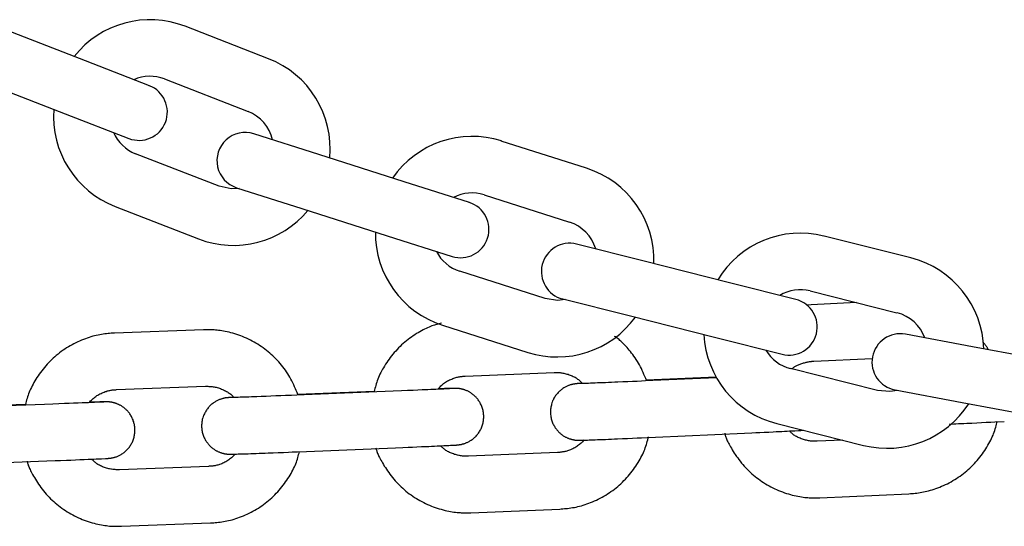
# Model space of a CAD drawing. Extents: x -8963 to 3042, y -1199 to 2396.
# Drawn here: x -5936 to -5832, y -62 to -8 of the extents above; entities that cross this region are included whole.
import ezdxf

# ---------------------------------------------------------------- set-up
doc = ezdxf.new("R2010")
doc.units = 0

msp = doc.modelspace()

# ---------------------------------------------------------------- linework, layer by layer
at = {"color": 7, "linetype": 'Continuous'}
for p, q in [((-5929.46, -12.77), (-5938.31, -9.32)), ((-5910.06, -12.53), (-5918.91, -9.09)), ((-5940.49, -14.92), (-5931.63, -18.36)), ((-5921.08, -14.68), (-5912.23, -18.12)), ((-5876.31, -24.15), (-5885.36, -21.26)), ((-5915.31, -26.04), (-5924.16, -22.6)), ((-5895.66, -25.58), (-5904.71, -22.69)), ((-5887.18, -26.98), (-5878.13, -29.86)), ((-5926.34, -28.19), (-5917.48, -31.64)), ((-5906.53, -28.41), (-5897.48, -31.3)), ((-5841.91, -33.66), (-5851.12, -31.34)), ((-5861.13, -36.29), (-5870.35, -33.96)), ((-5880.72, -37.96), (-5889.77, -35.07)), ((-5852.59, -37.16), (-5843.38, -39.48)), ((-5852.48, -38.62), (-5852.98, -38.67)), ((-5847.66, -38.4), (-5852.48, -38.62)), ((-5871.81, -39.78), (-5862.6, -42.11)), ((-5916.96, -41.28), (-5926.4, -41.63)), ((-5891.59, -40.79), (-5882.54, -43.68)), ((-5826.01, -44.84), (-5835.35, -43.09)), ((-5852.21, -44.61), (-5846.01, -44.33)), ((-5889.19, -46.19), (-5879.75, -45.8)), ((-5845.45, -47.72), (-5854.67, -45.4)), ((-5862.56, -46.3), (-5869.96, -46.63)), ((-5862.52, -46.36), (-5869.27, -46.67)), ((-5926.18, -47.62), (-5916.74, -47.27)), ((-5898.85, -47.81), (-5906.95, -48.15)), ((-5896.82, -47.79), (-5906.26, -48.18)), ((-5836.46, -48.99), (-5827.12, -50.74)), ((-5935.85, -49.21), (-5943.94, -49.51)), ((-5933.82, -49.19), (-5943.26, -49.54)), ((-5856.13, -51.22), (-5846.92, -53.54)), ((-5869, -52.66), (-5859.56, -52.24)), ((-5849.14, -52.98), (-5851.83, -53.1)), ((-5906.01, -54.18), (-5896.57, -53.79)), ((-5879.41, -54.3), (-5888.85, -54.69)), ((-5943.03, -55.53), (-5933.59, -55.18)), ((-5916.43, -55.77), (-5925.87, -56.12)), ((-5851.56, -59.1), (-5842.12, -58.67)), ((-5888.6, -60.68), (-5879.16, -60.29)), ((-5925.65, -62.11), (-5916.21, -61.76))]:
    msp.add_line(p, q, dxfattribs=at)
for points in [[(-5922.7, -15.39), (-5929.46, -12.77)], [(-5931.63, -18.36), (-5924.88, -20.98)], [(-5904.71, -22.69), (-5911.62, -20.49)], [(-5913.17, -26.29), (-5914.01, -26.33), (-5915.31, -26.04)], [(-5888.75, -27.79), (-5895.66, -25.58)], [(-5913.44, -26.21), (-5906.53, -28.41)], [(-5897.48, -31.3), (-5890.58, -33.5)], [(-5870.35, -33.96), (-5877.38, -32.19)], [(-5854.1, -38.06), (-5861.13, -36.29)], [(-5878.57, -38.08), (-5879.4, -38.16), (-5880.72, -37.96)], [(-5878.84, -38.01), (-5871.81, -39.78)], [(-5891.72, -40.59), (-5891.84, -40.62), (-5891.96, -40.64), (-5892.08, -40.67), (-5892.21, -40.71), (-5892.33, -40.74), (-5892.46, -40.78), (-5892.6, -40.82), (-5892.74, -40.87), (-5892.88, -40.93), (-5893.02, -40.99), (-5893.18, -41.06), (-5893.33, -41.13), (-5893.49, -41.21), (-5893.65, -41.29), (-5893.82, -41.39), (-5893.99, -41.48), (-5894.17, -41.59), (-5894.34, -41.69), (-5894.52, -41.81), (-5894.7, -41.93), (-5894.89, -42.05), (-5895.07, -42.18), (-5895.24, -42.32), (-5895.42, -42.45), (-5895.59, -42.6), (-5895.76, -42.74), (-5895.93, -42.89), (-5896.1, -43.05), (-5896.26, -43.2), (-5896.41, -43.37), (-5896.56, -43.53), (-5896.71, -43.7), (-5896.86, -43.87), (-5897, -44.05), (-5897.14, -44.22), (-5897.27, -44.4), (-5897.4, -44.58), (-5897.52, -44.76), (-5897.64, -44.94), (-5897.75, -45.12), (-5897.86, -45.3), (-5897.96, -45.47), (-5898.06, -45.65), (-5898.15, -45.82), (-5898.24, -46), (-5898.32, -46.17), (-5898.39, -46.34), (-5898.46, -46.51), (-5898.52, -46.68), (-5898.58, -46.84), (-5898.63, -47), (-5898.68, -47.17), (-5898.72, -47.33), (-5898.77, -47.49), (-5898.81, -47.65), (-5898.85, -47.81)], [(-5926.4, -41.63), (-5926.57, -41.64), (-5926.74, -41.65), (-5926.91, -41.67), (-5927.08, -41.68), (-5927.25, -41.7), (-5927.42, -41.72), (-5927.6, -41.74), (-5927.77, -41.77), (-5927.96, -41.8), (-5928.14, -41.84), (-5928.33, -41.88), (-5928.51, -41.92), (-5928.71, -41.97), (-5928.9, -42.03), (-5929.1, -42.09), (-5929.29, -42.16), (-5929.49, -42.23), (-5929.69, -42.3), (-5929.9, -42.39), (-5930.1, -42.47), (-5930.3, -42.56), (-5930.5, -42.66), (-5930.7, -42.76), (-5930.9, -42.86), (-5931.1, -42.97), (-5931.29, -43.09), (-5931.48, -43.21), (-5931.67, -43.33), (-5931.85, -43.45), (-5932.04, -43.59), (-5932.22, -43.72), (-5932.39, -43.86), (-5932.57, -44), (-5932.74, -44.15), (-5932.91, -44.3), (-5933.07, -44.45), (-5933.23, -44.61), (-5933.39, -44.77), (-5933.54, -44.93), (-5933.69, -45.1), (-5933.84, -45.27), (-5933.98, -45.44), (-5934.11, -45.62), (-5934.25, -45.8), (-5934.38, -45.98), (-5934.5, -46.15), (-5934.62, -46.33), (-5934.73, -46.51), (-5934.84, -46.69), (-5934.95, -46.87), (-5935.04, -47.04), (-5935.14, -47.22), (-5935.22, -47.39), (-5935.3, -47.56), (-5935.38, -47.73), (-5935.45, -47.9), (-5935.51, -48.07), (-5935.57, -48.23), (-5935.62, -48.4), (-5935.67, -48.56), (-5935.72, -48.72), (-5935.76, -48.88), (-5935.8, -49.04), (-5935.85, -49.21)], [(-5906.95, -48.15), (-5907.03, -47.94), (-5907.12, -47.73), (-5907.2, -47.53), (-5907.29, -47.32), (-5907.38, -47.12), (-5907.47, -46.91), (-5907.57, -46.71), (-5907.68, -46.52), (-5907.78, -46.32), (-5907.9, -46.13), (-5908.02, -45.94), (-5908.14, -45.75), (-5908.27, -45.57), (-5908.4, -45.39), (-5908.54, -45.21), (-5908.68, -45.03), (-5908.82, -44.86), (-5908.97, -44.69), (-5909.12, -44.53), (-5909.28, -44.36), (-5909.44, -44.2), (-5909.6, -44.05), (-5909.76, -43.9), (-5909.93, -43.75), (-5910.1, -43.6), (-5910.28, -43.46), (-5910.46, -43.32), (-5910.64, -43.19), (-5910.82, -43.06), (-5911.01, -42.94), (-5911.2, -42.81), (-5911.39, -42.7), (-5911.58, -42.58), (-5911.78, -42.48), (-5911.98, -42.37), (-5912.18, -42.27), (-5912.38, -42.18), (-5912.59, -42.09), (-5912.8, -42), (-5913, -41.92), (-5913.21, -41.85), (-5913.42, -41.78), (-5913.63, -41.71), (-5913.84, -41.65), (-5914.04, -41.59), (-5914.24, -41.54), (-5914.44, -41.49), (-5914.64, -41.45), (-5914.82, -41.42), (-5915.01, -41.39), (-5915.18, -41.36), (-5915.35, -41.34), (-5915.52, -41.32), (-5915.67, -41.31), (-5915.82, -41.29), (-5915.97, -41.28), (-5916.11, -41.28), (-5916.24, -41.27), (-5916.37, -41.27), (-5916.49, -41.27), (-5916.61, -41.27), (-5916.73, -41.27), (-5916.85, -41.28), (-5916.96, -41.28)], [(-5835.35, -43.09), (-5842.48, -41.75)], [(-5869.96, -46.63), (-5870.04, -46.43), (-5870.13, -46.22), (-5870.22, -46.01), (-5870.3, -45.81), (-5870.4, -45.61), (-5870.49, -45.4), (-5870.59, -45.2), (-5870.69, -45.01), (-5870.8, -44.82), (-5870.92, -44.63), (-5871.04, -44.44), (-5871.16, -44.26), (-5871.28, -44.08), (-5871.41, -43.91), (-5871.53, -43.75), (-5871.65, -43.59), (-5871.78, -43.44), (-5871.89, -43.29), (-5872.01, -43.15), (-5872.13, -43.02), (-5872.24, -42.9), (-5872.35, -42.79), (-5872.46, -42.68), (-5872.56, -42.58), (-5872.67, -42.49), (-5872.77, -42.4), (-5872.87, -42.32), (-5872.96, -42.25), (-5873.06, -42.17), (-5873.15, -42.11), (-5873.25, -42.04), (-5873.34, -41.98)], [(-5862.6, -42.11), (-5855.57, -43.88)], [(-5833.69, -43.4), (-5833.71, -43.36), (-5833.73, -43.32), (-5833.75, -43.28), (-5833.77, -43.24), (-5833.79, -43.19), (-5833.82, -43.15), (-5833.85, -43.1), (-5833.88, -43.05), (-5833.92, -43), (-5833.96, -42.94), (-5834.01, -42.88), (-5834.05, -42.82), (-5834.1, -42.76), (-5834.15, -42.7), (-5834.2, -42.63), (-5834.26, -42.57)], [(-5854.51, -45.44), (-5854.47, -45.4), (-5854.43, -45.36), (-5854.39, -45.33), (-5854.35, -45.29), (-5854.31, -45.25), (-5854.25, -45.22), (-5854.2, -45.18), (-5854.14, -45.14), (-5854.07, -45.11), (-5854, -45.07), (-5853.92, -45.03), (-5853.84, -44.99), (-5853.75, -44.96), (-5853.66, -44.92), (-5853.57, -44.89), (-5853.47, -44.86), (-5853.38, -44.83), (-5853.28, -44.8), (-5853.19, -44.77), (-5853.1, -44.74), (-5853, -44.72), (-5852.92, -44.7), (-5852.83, -44.68), (-5852.75, -44.67), (-5852.67, -44.65), (-5852.6, -44.64), (-5852.53, -44.64), (-5852.46, -44.63), (-5852.4, -44.62), (-5852.33, -44.62), (-5852.27, -44.61), (-5852.21, -44.61)], [(-5879.75, -45.8), (-5879.67, -45.8), (-5879.58, -45.8), (-5879.49, -45.8), (-5879.41, -45.81), (-5879.32, -45.81), (-5879.22, -45.81), (-5879.13, -45.82), (-5879.03, -45.83), (-5878.93, -45.85), (-5878.83, -45.87), (-5878.72, -45.89), (-5878.61, -45.91), (-5878.5, -45.94), (-5878.39, -45.97), (-5878.28, -46), (-5878.17, -46.04), (-5878.06, -46.08), (-5877.95, -46.12), (-5877.84, -46.17), (-5877.73, -46.22), (-5877.63, -46.27), (-5877.53, -46.32), (-5877.43, -46.38), (-5877.34, -46.44), (-5877.26, -46.5), (-5877.17, -46.56), (-5877.1, -46.63), (-5877.02, -46.69), (-5876.95, -46.76), (-5876.89, -46.82), (-5876.82, -46.89), (-5876.75, -46.96)], [(-5892.11, -47.59), (-5892.02, -47.5), (-5891.93, -47.41), (-5891.85, -47.32), (-5891.76, -47.24), (-5891.67, -47.15), (-5891.58, -47.07), (-5891.48, -46.99), (-5891.38, -46.92), (-5891.28, -46.84), (-5891.17, -46.78), (-5891.06, -46.71), (-5890.95, -46.65), (-5890.84, -46.59), (-5890.72, -46.54), (-5890.61, -46.5), (-5890.5, -46.45), (-5890.39, -46.41), (-5890.29, -46.38), (-5890.19, -46.35), (-5890.09, -46.32), (-5889.99, -46.3), (-5889.9, -46.28), (-5889.81, -46.26), (-5889.73, -46.25), (-5889.65, -46.23), (-5889.58, -46.22), (-5889.51, -46.22), (-5889.44, -46.21), (-5889.38, -46.2), (-5889.32, -46.2), (-5889.25, -46.2), (-5889.19, -46.19)], [(-5876.75, -46.96), (-5877.15, -46.98), (-5877.17, -46.98), (-5877.19, -46.98), (-5877.21, -46.99), (-5877.23, -46.99), (-5877.25, -46.99), (-5877.27, -46.99), (-5877.29, -46.99), (-5877.31, -46.99), (-5877.34, -47), (-5877.36, -47), (-5877.39, -47), (-5877.41, -47), (-5877.44, -47.01), (-5877.46, -47.01), (-5877.48, -47.01), (-5877.51, -47.01), (-5877.53, -47.02), (-5877.55, -47.02), (-5877.57, -47.02), (-5877.6, -47.03), (-5877.62, -47.03), (-5877.65, -47.04), (-5877.69, -47.04), (-5877.72, -47.05), (-5877.76, -47.06), (-5877.81, -47.07), (-5877.85, -47.08), (-5877.9, -47.09), (-5877.95, -47.1), (-5878, -47.12), (-5878.06, -47.13), (-5878.12, -47.15), (-5878.18, -47.17), (-5878.24, -47.2), (-5878.31, -47.22), (-5878.38, -47.25), (-5878.44, -47.29), (-5878.52, -47.32), (-5878.59, -47.36), (-5878.67, -47.41), (-5878.74, -47.45), (-5878.82, -47.5), (-5878.89, -47.56), (-5878.97, -47.61), (-5879.05, -47.67), (-5879.12, -47.74), (-5879.2, -47.8), (-5879.27, -47.87), (-5879.34, -47.94), (-5879.41, -48.02), (-5879.47, -48.09), (-5879.54, -48.17), (-5879.6, -48.26), (-5879.66, -48.35), (-5879.71, -48.44), (-5879.77, -48.53), (-5879.82, -48.63), (-5879.87, -48.73), (-5879.91, -48.83), (-5879.95, -48.94), (-5879.99, -49.04), (-5880.02, -49.15), (-5880.05, -49.26), (-5880.08, -49.37), (-5880.1, -49.48), (-5880.12, -49.6), (-5880.13, -49.71), (-5880.14, -49.83), (-5880.15, -49.94), (-5880.15, -50.05), (-5880.14, -50.17), (-5880.13, -50.28), (-5880.12, -50.4), (-5880.1, -50.51), (-5880.08, -50.62), (-5880.06, -50.73), (-5880.03, -50.83), (-5879.99, -50.94), (-5879.96, -51.04), (-5879.92, -51.14), (-5879.88, -51.24), (-5879.83, -51.33), (-5879.78, -51.42), (-5879.73, -51.51), (-5879.68, -51.6), (-5879.63, -51.68), (-5879.57, -51.76), (-5879.51, -51.83), (-5879.46, -51.9), (-5879.4, -51.97), (-5879.34, -52.04), (-5879.28, -52.1), (-5879.22, -52.16), (-5879.16, -52.22), (-5879.1, -52.27), (-5879.03, -52.32), (-5878.97, -52.37), (-5878.91, -52.42), (-5878.85, -52.46), (-5878.78, -52.51), (-5878.72, -52.55), (-5878.66, -52.58), (-5878.6, -52.62), (-5878.54, -52.65), (-5878.48, -52.68), (-5878.42, -52.71), (-5878.36, -52.74), (-5878.3, -52.76), (-5878.24, -52.78), (-5878.19, -52.81), (-5878.13, -52.83), (-5878.08, -52.84), (-5878.03, -52.86), (-5877.97, -52.88), (-5877.92, -52.89), (-5877.88, -52.9), (-5877.83, -52.91), (-5877.78, -52.93), (-5877.74, -52.93), (-5877.7, -52.94), (-5877.66, -52.95), (-5877.62, -52.96), (-5877.58, -52.96), (-5877.55, -52.97), (-5877.51, -52.97), (-5877.48, -52.97), (-5877.45, -52.98), (-5877.43, -52.98), (-5877.4, -52.98), (-5877.38, -52.98), (-5877.36, -52.99), (-5877.34, -52.99), (-5877.32, -52.99), (-5877.3, -52.99), (-5877.28, -52.99), (-5877.27, -52.99), (-5877.25, -52.99), (-5877.24, -52.99), (-5877.23, -52.99), (-5877.2, -52.99), (-5877.18, -52.99), (-5877.16, -52.99), (-5877.13, -52.99), (-5877.1, -52.99), (-5877.07, -52.99), (-5877.04, -52.99), (-5877, -52.99), (-5876.96, -52.99), (-5876.91, -52.99), (-5876.85, -52.99), (-5876.77, -52.99), (-5876.73, -52.99), (-5876.63, -52.98), (-5876.51, -52.98), (-5876.37, -52.98), (-5876.21, -52.97), (-5876.04, -52.96), (-5875.84, -52.96), (-5875.62, -52.95), (-5875.39, -52.94), (-5875.14, -52.93), (-5874.88, -52.92), (-5874.6, -52.91), (-5874.3, -52.9), (-5874, -52.88), (-5873.68, -52.87), (-5873.36, -52.86), (-5873.02, -52.84), (-5872.5, -52.82), (-5871.97, -52.8), (-5871.44, -52.77), (-5870.94, -52.75), (-5870.47, -52.73), (-5869.89, -52.7), (-5869, -52.66)], [(-5869.27, -46.67), (-5870.06, -46.71), (-5870.48, -46.73), (-5870.94, -46.75), (-5871.43, -46.77), (-5871.94, -46.79), (-5872.47, -46.81), (-5872.99, -46.84), (-5873.33, -46.85), (-5873.66, -46.86), (-5873.98, -46.88), (-5874.29, -46.89), (-5874.59, -46.9), (-5874.88, -46.91), (-5875.15, -46.92), (-5875.41, -46.94), (-5875.65, -46.94), (-5875.88, -46.95), (-5876.09, -46.96), (-5876.27, -46.97), (-5876.44, -46.97), (-5876.58, -46.98), (-5876.65, -46.98), (-5876.7, -46.98), (-5876.76, -46.99), (-5876.81, -46.99), (-5876.85, -46.99), (-5876.9, -46.99), (-5876.97, -46.99), (-5877.09, -46.99), (-5877.09, -46.99), (-5877.09, -46.99), (-5877.09, -46.99)], [(-5929.1, -49), (-5929.01, -48.92), (-5928.93, -48.83), (-5928.84, -48.74), (-5928.75, -48.66), (-5928.66, -48.57), (-5928.57, -48.49), (-5928.47, -48.41), (-5928.37, -48.34), (-5928.27, -48.26), (-5928.16, -48.2), (-5928.05, -48.13), (-5927.94, -48.07), (-5927.82, -48.02), (-5927.71, -47.97), (-5927.6, -47.92), (-5927.49, -47.88), (-5927.38, -47.84), (-5927.28, -47.81), (-5927.17, -47.77), (-5927.08, -47.75), (-5926.98, -47.73), (-5926.89, -47.71), (-5926.8, -47.69), (-5926.72, -47.67), (-5926.64, -47.66), (-5926.57, -47.65), (-5926.5, -47.65), (-5926.43, -47.64), (-5926.37, -47.63), (-5926.3, -47.63), (-5926.24, -47.63), (-5926.18, -47.62)], [(-5916.74, -47.27), (-5916.65, -47.27), (-5916.57, -47.27), (-5916.48, -47.27), (-5916.39, -47.28), (-5916.3, -47.28), (-5916.21, -47.29), (-5916.12, -47.29), (-5916.02, -47.31), (-5915.92, -47.32), (-5915.81, -47.34), (-5915.71, -47.36), (-5915.6, -47.38), (-5915.49, -47.41), (-5915.38, -47.44), (-5915.27, -47.48), (-5915.15, -47.52), (-5915.04, -47.56), (-5914.93, -47.6), (-5914.82, -47.65), (-5914.71, -47.7), (-5914.61, -47.75), (-5914.51, -47.81), (-5914.41, -47.87), (-5914.32, -47.93), (-5914.23, -47.99), (-5914.15, -48.05), (-5914.07, -48.12), (-5914, -48.19), (-5913.92, -48.26), (-5913.85, -48.32), (-5913.79, -48.39), (-5913.72, -48.47)], [(-5890.51, -47.51), (-5890.51, -47.51), (-5890.57, -47.51), (-5890.61, -47.51), (-5890.66, -47.52), (-5890.72, -47.52), (-5890.8, -47.52), (-5890.89, -47.53), (-5891, -47.54), (-5891.13, -47.54), (-5891.28, -47.55), (-5891.45, -47.56), (-5891.64, -47.57), (-5891.85, -47.58), (-5892.08, -47.59), (-5892.32, -47.6), (-5892.58, -47.61), (-5892.85, -47.62), (-5893.14, -47.63), (-5893.44, -47.65), (-5893.75, -47.66), (-5894.23, -47.68), (-5894.71, -47.7), (-5895.31, -47.73), (-5895.95, -47.75), (-5896.82, -47.79)], [(-5896.57, -53.79), (-5895.79, -53.75), (-5895.23, -53.73), (-5894.78, -53.71), (-5894.32, -53.69), (-5893.84, -53.67), (-5893.36, -53.65), (-5893.05, -53.64), (-5892.75, -53.62), (-5892.46, -53.61), (-5892.18, -53.6), (-5891.92, -53.59), (-5891.68, -53.57), (-5891.44, -53.56), (-5891.23, -53.55), (-5891.13, -53.55), (-5891.03, -53.54), (-5890.93, -53.54), (-5890.76, -53.53), (-5890.32, -53.51), (-5890.24, -53.5), (-5890.21, -53.5), (-5890.18, -53.5), (-5890.16, -53.5), (-5890.13, -53.5), (-5890.11, -53.5), (-5890.08, -53.49), (-5890.06, -53.49), (-5890.03, -53.49), (-5890.01, -53.49), (-5889.99, -53.48), (-5889.96, -53.48), (-5889.94, -53.48), (-5889.92, -53.48), (-5889.9, -53.48), (-5889.89, -53.47), (-5889.87, -53.47), (-5889.85, -53.47), (-5889.83, -53.47), (-5889.81, -53.46), (-5889.78, -53.46), (-5889.76, -53.46), (-5889.73, -53.45), (-5889.7, -53.45), (-5889.67, -53.44), (-5889.63, -53.43), (-5889.59, -53.43), (-5889.55, -53.42), (-5889.51, -53.41), (-5889.46, -53.39), (-5889.41, -53.38), (-5889.35, -53.37), (-5889.3, -53.35), (-5889.24, -53.33), (-5889.17, -53.31), (-5889.11, -53.28), (-5889.04, -53.25), (-5888.98, -53.22), (-5888.91, -53.19), (-5888.83, -53.15), (-5888.76, -53.11), (-5888.69, -53.07), (-5888.61, -53.03), (-5888.54, -52.98), (-5888.46, -52.92), (-5888.39, -52.87), (-5888.32, -52.81), (-5888.24, -52.75), (-5888.17, -52.68), (-5888.1, -52.62), (-5888.03, -52.55), (-5887.97, -52.47), (-5887.9, -52.39), (-5887.84, -52.31), (-5887.78, -52.23), (-5887.72, -52.14), (-5887.66, -52.06), (-5887.61, -51.96), (-5887.56, -51.87), (-5887.51, -51.77), (-5887.47, -51.68), (-5887.43, -51.58), (-5887.39, -51.47), (-5887.35, -51.37), (-5887.32, -51.26), (-5887.3, -51.16), (-5887.27, -51.05), (-5887.25, -50.94), (-5887.24, -50.83), (-5887.23, -50.72), (-5887.22, -50.6), (-5887.22, -50.49), (-5887.22, -50.38), (-5887.23, -50.27), (-5887.24, -50.16), (-5887.25, -50.05), (-5887.27, -49.94), (-5887.3, -49.83), (-5887.32, -49.72), (-5887.35, -49.62), (-5887.38, -49.52), (-5887.42, -49.42), (-5887.46, -49.32), (-5887.5, -49.23), (-5887.55, -49.13), (-5887.59, -49.04), (-5887.64, -48.96), (-5887.7, -48.88), (-5887.75, -48.8), (-5887.8, -48.72), (-5887.86, -48.64), (-5887.92, -48.57), (-5887.98, -48.5), (-5888.04, -48.44), (-5888.1, -48.38), (-5888.16, -48.32), (-5888.22, -48.26), (-5888.28, -48.21), (-5888.34, -48.16), (-5888.4, -48.11), (-5888.47, -48.06), (-5888.53, -48.02), (-5888.59, -47.98), (-5888.65, -47.94), (-5888.71, -47.9), (-5888.77, -47.87), (-5888.83, -47.83), (-5888.89, -47.8), (-5888.95, -47.77), (-5889.01, -47.75), (-5889.07, -47.72), (-5889.13, -47.7), (-5889.18, -47.68), (-5889.24, -47.66), (-5889.29, -47.64), (-5889.34, -47.62), (-5889.39, -47.61), (-5889.44, -47.6), (-5889.49, -47.58), (-5889.54, -47.57), (-5889.58, -47.56), (-5889.62, -47.55), (-5889.67, -47.54), (-5889.71, -47.54), (-5889.74, -47.53), (-5889.78, -47.53), (-5889.81, -47.52), (-5889.84, -47.52), (-5889.87, -47.51), (-5889.9, -47.51), (-5889.93, -47.51), (-5889.95, -47.5), (-5889.98, -47.5), (-5890, -47.5), (-5890.02, -47.5), (-5890.04, -47.5), (-5890.05, -47.5), (-5890.07, -47.5), (-5890.08, -47.5), (-5890.1, -47.49), (-5890.12, -47.49), (-5890.15, -47.49), (-5890.17, -47.49), (-5890.19, -47.49), (-5890.22, -47.49), (-5890.24, -47.49), (-5890.27, -47.49), (-5890.3, -47.49), (-5890.33, -47.49), (-5890.37, -47.49), (-5890.42, -47.49), (-5890.48, -47.49), (-5890.55, -47.5), (-5890.63, -47.5), (-5890.73, -47.5), (-5890.84, -47.5), (-5890.96, -47.51), (-5891.1, -47.51), (-5891.23, -47.52), (-5891.38, -47.52), (-5891.53, -47.53), (-5891.75, -47.53), (-5892.06, -47.55)], [(-5843.31, -47.7), (-5844.13, -47.84), (-5845.45, -47.72)], [(-5843.58, -47.65), (-5836.46, -48.99)], [(-5927.49, -48.93), (-5927.49, -48.93), (-5927.5, -48.93), (-5927.54, -48.93), (-5927.57, -48.94), (-5927.61, -48.94), (-5927.67, -48.94), (-5927.74, -48.94), (-5927.87, -48.95), (-5928.04, -48.96), (-5928.18, -48.97), (-5928.34, -48.97), (-5928.52, -48.98), (-5928.72, -48.99), (-5928.94, -49), (-5929.17, -49.01), (-5929.42, -49.02), (-5929.83, -49.03), (-5930.26, -49.05), (-5930.73, -49.07), (-5931.21, -49.09), (-5931.69, -49.11), (-5932.29, -49.13), (-5932.95, -49.15), (-5933.82, -49.19)], [(-5933.59, -55.18), (-5932.68, -55.15), (-5932.11, -55.13), (-5931.49, -55.1), (-5931.02, -55.09), (-5930.54, -55.07), (-5930.07, -55.05), (-5929.62, -55.03), (-5929.2, -55.01), (-5928.82, -55), (-5928.58, -54.99), (-5928.35, -54.98), (-5928.15, -54.97), (-5928.05, -54.96), (-5927.95, -54.96), (-5927.78, -54.95), (-5927.34, -54.93), (-5927.27, -54.93), (-5927.24, -54.93), (-5927.21, -54.93), (-5927.18, -54.92), (-5927.16, -54.92), (-5927.13, -54.92), (-5927.11, -54.92), (-5927.09, -54.92), (-5927.06, -54.92), (-5927.04, -54.91), (-5927.02, -54.91), (-5927, -54.91), (-5926.98, -54.91), (-5926.96, -54.91), (-5926.95, -54.91), (-5926.93, -54.9), (-5926.91, -54.9), (-5926.9, -54.9), (-5926.88, -54.9), (-5926.86, -54.9), (-5926.84, -54.89), (-5926.82, -54.89), (-5926.8, -54.89), (-5926.77, -54.88), (-5926.75, -54.88), (-5926.71, -54.87), (-5926.68, -54.87), (-5926.64, -54.86), (-5926.6, -54.85), (-5926.55, -54.84), (-5926.5, -54.83), (-5926.45, -54.82), (-5926.39, -54.8), (-5926.33, -54.78), (-5926.26, -54.76), (-5926.2, -54.74), (-5926.13, -54.71), (-5926.06, -54.69), (-5925.98, -54.65), (-5925.91, -54.62), (-5925.83, -54.58), (-5925.76, -54.54), (-5925.68, -54.5), (-5925.61, -54.45), (-5925.53, -54.4), (-5925.45, -54.34), (-5925.38, -54.28), (-5925.3, -54.22), (-5925.23, -54.15), (-5925.15, -54.09), (-5925.08, -54.01), (-5925.01, -53.94), (-5924.95, -53.87), (-5924.88, -53.79), (-5924.82, -53.71), (-5924.76, -53.63), (-5924.7, -53.54), (-5924.65, -53.45), (-5924.6, -53.36), (-5924.55, -53.27), (-5924.5, -53.18), (-5924.46, -53.08), (-5924.42, -52.98), (-5924.39, -52.88), (-5924.35, -52.78), (-5924.32, -52.67), (-5924.3, -52.57), (-5924.28, -52.46), (-5924.26, -52.35), (-5924.24, -52.24), (-5924.23, -52.12), (-5924.23, -52.01), (-5924.23, -51.9), (-5924.23, -51.79), (-5924.24, -51.67), (-5924.25, -51.56), (-5924.26, -51.45), (-5924.28, -51.34), (-5924.3, -51.24), (-5924.33, -51.13), (-5924.36, -51.03), (-5924.4, -50.93), (-5924.43, -50.83), (-5924.47, -50.73), (-5924.52, -50.64), (-5924.56, -50.54), (-5924.61, -50.46), (-5924.66, -50.37), (-5924.71, -50.29), (-5924.76, -50.21), (-5924.82, -50.13), (-5924.88, -50.06), (-5924.93, -49.99), (-5924.99, -49.92), (-5925.05, -49.85), (-5925.11, -49.79), (-5925.17, -49.73), (-5925.23, -49.68), (-5925.29, -49.63), (-5925.36, -49.57), (-5925.42, -49.53), (-5925.48, -49.48), (-5925.54, -49.44), (-5925.6, -49.4), (-5925.66, -49.36), (-5925.73, -49.32), (-5925.79, -49.29), (-5925.85, -49.26), (-5925.91, -49.23), (-5925.97, -49.2), (-5926.02, -49.17), (-5926.08, -49.15), (-5926.14, -49.12), (-5926.19, -49.1), (-5926.25, -49.08), (-5926.3, -49.07), (-5926.35, -49.05), (-5926.4, -49.03), (-5926.45, -49.02), (-5926.5, -49.01), (-5926.54, -49), (-5926.59, -48.99), (-5926.63, -48.98), (-5926.67, -48.97), (-5926.71, -48.96), (-5926.75, -48.96), (-5926.78, -48.95), (-5926.82, -48.95), (-5926.85, -48.94), (-5926.88, -48.94), (-5926.91, -48.94), (-5926.94, -48.93), (-5926.96, -48.93), (-5926.98, -48.93), (-5927, -48.93), (-5927.02, -48.93), (-5927.04, -48.92), (-5927.06, -48.92), (-5927.07, -48.92), (-5927.09, -48.92), (-5927.11, -48.92), (-5927.14, -48.92), (-5927.16, -48.92), (-5927.18, -48.92), (-5927.2, -48.92), (-5927.22, -48.92), (-5927.25, -48.92), (-5927.27, -48.92), (-5927.3, -48.92), (-5927.34, -48.92), (-5927.38, -48.92), (-5927.42, -48.92), (-5927.48, -48.92), (-5927.55, -48.92), (-5927.63, -48.92), (-5927.73, -48.93), (-5927.84, -48.93), (-5927.96, -48.93), (-5928.1, -48.94), (-5928.26, -48.94), (-5928.42, -48.95), (-5928.68, -48.95), (-5929.06, -48.97)], [(-5913.74, -48.44), (-5913.86, -48.45), (-5913.98, -48.46), (-5914.04, -48.46), (-5914.09, -48.46), (-5914.14, -48.46), (-5914.19, -48.47), (-5914.23, -48.47), (-5914.27, -48.47), (-5914.3, -48.47), (-5914.33, -48.48), (-5914.36, -48.48), (-5914.38, -48.48), (-5914.41, -48.48), (-5914.43, -48.49), (-5914.45, -48.49), (-5914.47, -48.49), (-5914.49, -48.49), (-5914.5, -48.49), (-5914.52, -48.5), (-5914.54, -48.5), (-5914.56, -48.5), (-5914.59, -48.51), (-5914.61, -48.51), (-5914.64, -48.51), (-5914.67, -48.52), (-5914.7, -48.52), (-5914.74, -48.53), (-5914.78, -48.54), (-5914.82, -48.55), (-5914.87, -48.56), (-5914.91, -48.57), (-5914.96, -48.59), (-5915.02, -48.6), (-5915.08, -48.62), (-5915.13, -48.64), (-5915.2, -48.66), (-5915.26, -48.68), (-5915.33, -48.71), (-5915.4, -48.74), (-5915.47, -48.78), (-5915.54, -48.81), (-5915.61, -48.85), (-5915.68, -48.9), (-5915.76, -48.94), (-5915.83, -48.99), (-5915.91, -49.04), (-5915.98, -49.1), (-5916.06, -49.16), (-5916.13, -49.22), (-5916.2, -49.28), (-5916.27, -49.35), (-5916.34, -49.42), (-5916.4, -49.49), (-5916.47, -49.57), (-5916.53, -49.65), (-5916.59, -49.74), (-5916.65, -49.82), (-5916.71, -49.91), (-5916.76, -50), (-5916.81, -50.1), (-5916.86, -50.19), (-5916.91, -50.29), (-5916.95, -50.39), (-5916.98, -50.49), (-5917.02, -50.6), (-5917.05, -50.7), (-5917.08, -50.81), (-5917.1, -50.92), (-5917.12, -51.03), (-5917.13, -51.14), (-5917.14, -51.25), (-5917.15, -51.36), (-5917.15, -51.47), (-5917.15, -51.59), (-5917.14, -51.7), (-5917.13, -51.81), (-5917.12, -51.92), (-5917.1, -52.03), (-5917.08, -52.14), (-5917.05, -52.24), (-5917.02, -52.35), (-5916.99, -52.45), (-5916.95, -52.55), (-5916.91, -52.65), (-5916.87, -52.74), (-5916.82, -52.83), (-5916.78, -52.92), (-5916.73, -53.01), (-5916.68, -53.09), (-5916.62, -53.17), (-5916.57, -53.25), (-5916.51, -53.32), (-5916.45, -53.39), (-5916.4, -53.46), (-5916.34, -53.53), (-5916.28, -53.59), (-5916.21, -53.65), (-5916.15, -53.71), (-5916.09, -53.76), (-5916.03, -53.81), (-5915.97, -53.86), (-5915.91, -53.91), (-5915.84, -53.95), (-5915.78, -53.99), (-5915.72, -54.03), (-5915.66, -54.07), (-5915.6, -54.1), (-5915.54, -54.13), (-5915.48, -54.16), (-5915.42, -54.19), (-5915.36, -54.22), (-5915.3, -54.24), (-5915.24, -54.27), (-5915.19, -54.29), (-5915.13, -54.31), (-5915.08, -54.33), (-5915.03, -54.34), (-5914.98, -54.36), (-5914.93, -54.37), (-5914.88, -54.38), (-5914.83, -54.39), (-5914.79, -54.4), (-5914.75, -54.41), (-5914.71, -54.42), (-5914.67, -54.43), (-5914.63, -54.44), (-5914.59, -54.44), (-5914.56, -54.45), (-5914.53, -54.45), (-5914.5, -54.45), (-5914.47, -54.46), (-5914.44, -54.46), (-5914.42, -54.46), (-5914.39, -54.46), (-5914.37, -54.47), (-5914.35, -54.47), (-5914.33, -54.47), (-5914.32, -54.47), (-5914.3, -54.47), (-5914.29, -54.47), (-5914.27, -54.47), (-5914.25, -54.47), (-5914.22, -54.47), (-5914.2, -54.47), (-5914.18, -54.47), (-5914.15, -54.47), (-5914.13, -54.48), (-5914.1, -54.48), (-5914.07, -54.48), (-5914.04, -54.47), (-5914, -54.47), (-5913.95, -54.47), (-5913.9, -54.47), (-5913.83, -54.47), (-5913.74, -54.47), (-5913.64, -54.47), (-5913.58, -54.46), (-5913.51, -54.46), (-5913.44, -54.46), (-5913.29, -54.45), (-5913.11, -54.45), (-5912.91, -54.44), (-5912.69, -54.43), (-5912.45, -54.43), (-5912.2, -54.42), (-5911.93, -54.41), (-5911.65, -54.4), (-5911.36, -54.39), (-5911.06, -54.38), (-5910.74, -54.36), (-5910.42, -54.35), (-5910.08, -54.34), (-5909.57, -54.32), (-5909.03, -54.3), (-5908.48, -54.28), (-5907.92, -54.25), (-5907.54, -54.24), (-5906.97, -54.21), (-5906.01, -54.18)], [(-5906.26, -48.18), (-5907.05, -48.21), (-5907.62, -48.24), (-5908.25, -48.26), (-5908.76, -48.28), (-5909.28, -48.3), (-5909.81, -48.32), (-5910.32, -48.34), (-5910.82, -48.36), (-5911.28, -48.38), (-5911.58, -48.39), (-5911.87, -48.4), (-5912.14, -48.41), (-5912.4, -48.42), (-5912.64, -48.43), (-5912.87, -48.44), (-5913.08, -48.44), (-5913.27, -48.45), (-5913.43, -48.46), (-5913.58, -48.46), (-5913.7, -48.47), (-5913.76, -48.47), (-5913.81, -48.47), (-5913.85, -48.47), (-5913.93, -48.47), (-5914, -48.47), (-5914.09, -48.47), (-5914.09, -48.48), (-5914.09, -48.48), (-5914.09, -48.48)], [(-5842.12, -58.67), (-5841.96, -58.65), (-5841.79, -58.64), (-5841.62, -58.63), (-5841.45, -58.61), (-5841.28, -58.59), (-5841.11, -58.57), (-5840.93, -58.54), (-5840.75, -58.51), (-5840.57, -58.48), (-5840.39, -58.44), (-5840.2, -58.4), (-5840.02, -58.35), (-5839.82, -58.3), (-5839.63, -58.24), (-5839.44, -58.18), (-5839.24, -58.11), (-5839.04, -58.04), (-5838.84, -57.96), (-5838.64, -57.88), (-5838.44, -57.79), (-5838.23, -57.7), (-5838.03, -57.6), (-5837.84, -57.5), (-5837.64, -57.39), (-5837.44, -57.28), (-5837.25, -57.17), (-5837.06, -57.05), (-5836.87, -56.92), (-5836.69, -56.8), (-5836.51, -56.66), (-5836.33, -56.53), (-5836.15, -56.39), (-5835.98, -56.24), (-5835.81, -56.1), (-5835.64, -55.94), (-5835.48, -55.79), (-5835.32, -55.63), (-5835.17, -55.47), (-5835.01, -55.3), (-5834.87, -55.14), (-5834.72, -54.96), (-5834.58, -54.79), (-5834.45, -54.61), (-5834.31, -54.43), (-5834.19, -54.25), (-5834.06, -54.07), (-5833.95, -53.89), (-5833.83, -53.71), (-5833.73, -53.53), (-5833.62, -53.35), (-5833.53, -53.17), (-5833.43, -53), (-5833.35, -52.82), (-5833.27, -52.64), (-5833.19, -52.47), (-5833.13, -52.3), (-5833.06, -52.13), (-5833.01, -51.96), (-5832.95, -51.79), (-5832.9, -51.62), (-5832.86, -51.46), (-5832.81, -51.29), (-5832.77, -51.13), (-5832.73, -50.96)], [(-5837.85, -51.28), (-5837.37, -51.26), (-5837.12, -51.25), (-5836.85, -51.23), (-5836.57, -51.22), (-5836.27, -51.21), (-5835.95, -51.19), (-5835.45, -51.17), (-5834.92, -51.14), (-5834.4, -51.12), (-5833.9, -51.09), (-5833.43, -51.07), (-5833, -51.05), (-5831.99, -51)], [(-5859.56, -52.24), (-5858.78, -52.2), (-5858.36, -52.18), (-5857.92, -52.16), (-5857.46, -52.14), (-5856.99, -52.12), (-5856.5, -52.09), (-5856.19, -52.08), (-5855.88, -52.06), (-5855.59, -52.05), (-5855.3, -52.04), (-5855.04, -52.02), (-5854.78, -52.01), (-5854.55, -52), (-5854.23, -51.98), (-5853.81, -51.96), (-5853.69, -51.95), (-5853.63, -51.95), (-5853.58, -51.95), (-5853.54, -51.94), (-5853.5, -51.94), (-5853.46, -51.94), (-5853.43, -51.94), (-5853.4, -51.94), (-5853.38, -51.93), (-5853.3, -51.93)], [(-5851.83, -53.1), (-5851.92, -53.1), (-5852.01, -53.1), (-5852.09, -53.1), (-5852.18, -53.1), (-5852.27, -53.1), (-5852.36, -53.09), (-5852.46, -53.09), (-5852.56, -53.08), (-5852.66, -53.06), (-5852.76, -53.04), (-5852.87, -53.02), (-5852.98, -53), (-5853.09, -52.97), (-5853.2, -52.94), (-5853.31, -52.91), (-5853.42, -52.87), (-5853.53, -52.84), (-5853.64, -52.79), (-5853.74, -52.75), (-5853.85, -52.7), (-5853.95, -52.65), (-5854.04, -52.6), (-5854.14, -52.55), (-5854.23, -52.49), (-5854.31, -52.44), (-5854.39, -52.38), (-5854.46, -52.32), (-5854.53, -52.26), (-5854.6, -52.2), (-5854.66, -52.13), (-5854.72, -52.07), (-5854.79, -52.01)], [(-5876.58, -52.98), (-5876.66, -53.06), (-5876.74, -53.15), (-5876.82, -53.23), (-5876.9, -53.3), (-5876.99, -53.38), (-5877.07, -53.46), (-5877.16, -53.53), (-5877.26, -53.6), (-5877.36, -53.67), (-5877.46, -53.73), (-5877.57, -53.79), (-5877.67, -53.85), (-5877.78, -53.9), (-5877.89, -53.95), (-5878, -54), (-5878.11, -54.04), (-5878.22, -54.08), (-5878.32, -54.11), (-5878.42, -54.14), (-5878.52, -54.17), (-5878.61, -54.19), (-5878.7, -54.21), (-5878.79, -54.23), (-5878.87, -54.24), (-5878.95, -54.26), (-5879.02, -54.27), (-5879.09, -54.27), (-5879.16, -54.28), (-5879.23, -54.29), (-5879.29, -54.29), (-5879.35, -54.29), (-5879.41, -54.3)], [(-5879.16, -60.29), (-5879, -60.28), (-5878.83, -60.27), (-5878.66, -60.25), (-5878.49, -60.24), (-5878.32, -60.22), (-5878.15, -60.2), (-5877.97, -60.17), (-5877.79, -60.14), (-5877.61, -60.11), (-5877.43, -60.08), (-5877.24, -60.03), (-5877.05, -59.99), (-5876.86, -59.94), (-5876.67, -59.88), (-5876.47, -59.82), (-5876.28, -59.75), (-5876.08, -59.68), (-5875.88, -59.6), (-5875.67, -59.52), (-5875.47, -59.43), (-5875.27, -59.34), (-5875.07, -59.24), (-5874.87, -59.14), (-5874.67, -59.04), (-5874.48, -58.93), (-5874.28, -58.81), (-5874.09, -58.69), (-5873.91, -58.57), (-5873.72, -58.44), (-5873.54, -58.31), (-5873.36, -58.18), (-5873.18, -58.04), (-5873.01, -57.89), (-5872.84, -57.75), (-5872.67, -57.6), (-5872.51, -57.44), (-5872.35, -57.28), (-5872.19, -57.12), (-5872.04, -56.96), (-5871.89, -56.79), (-5871.75, -56.62), (-5871.61, -56.45), (-5871.47, -56.27), (-5871.34, -56.09), (-5871.21, -55.91), (-5871.09, -55.73), (-5870.97, -55.55), (-5870.85, -55.37), (-5870.74, -55.19), (-5870.64, -55.01), (-5870.54, -54.83), (-5870.45, -54.66), (-5870.36, -54.48), (-5870.28, -54.31), (-5870.21, -54.13), (-5870.14, -53.96), (-5870.08, -53.79), (-5870.02, -53.62), (-5869.96, -53.46), (-5869.91, -53.29), (-5869.87, -53.12), (-5869.82, -52.96), (-5869.78, -52.79), (-5869.74, -52.63)], [(-5861.65, -52.26), (-5861.63, -52.34), (-5861.61, -52.41), (-5861.59, -52.49), (-5861.56, -52.57), (-5861.54, -52.66), (-5861.5, -52.74), (-5861.47, -52.84), (-5861.43, -52.94), (-5861.38, -53.05), (-5861.32, -53.17), (-5861.26, -53.29), (-5861.19, -53.42), (-5861.11, -53.56), (-5861.03, -53.7), (-5860.94, -53.85), (-5860.85, -54.01), (-5860.75, -54.18), (-5860.64, -54.35), (-5860.53, -54.52), (-5860.41, -54.7), (-5860.28, -54.87), (-5860.15, -55.05), (-5860.02, -55.23), (-5859.88, -55.41), (-5859.73, -55.58), (-5859.58, -55.75), (-5859.43, -55.91), (-5859.27, -56.07), (-5859.11, -56.23), (-5858.95, -56.39), (-5858.78, -56.54), (-5858.61, -56.68), (-5858.44, -56.83), (-5858.26, -56.97), (-5858.08, -57.1), (-5857.9, -57.24), (-5857.72, -57.36), (-5857.53, -57.49), (-5857.34, -57.61), (-5857.15, -57.72), (-5856.95, -57.83), (-5856.75, -57.94), (-5856.55, -58.04), (-5856.35, -58.14), (-5856.15, -58.23), (-5855.94, -58.32), (-5855.74, -58.4), (-5855.53, -58.48), (-5855.32, -58.56), (-5855.11, -58.63), (-5854.9, -58.69), (-5854.69, -58.75), (-5854.49, -58.81), (-5854.28, -58.85), (-5854.08, -58.9), (-5853.89, -58.94), (-5853.7, -58.97), (-5853.52, -59), (-5853.34, -59.03), (-5853.17, -59.05), (-5853.01, -59.06), (-5852.85, -59.08), (-5852.7, -59.09), (-5852.56, -59.1), (-5852.42, -59.1), (-5852.28, -59.1), (-5852.16, -59.11), (-5852.03, -59.11), (-5851.91, -59.1), (-5851.79, -59.1), (-5851.68, -59.1), (-5851.56, -59.1)], [(-5916.21, -61.76), (-5916.04, -61.75), (-5915.87, -61.74), (-5915.71, -61.73), (-5915.54, -61.71), (-5915.36, -61.69), (-5915.19, -61.67), (-5915.02, -61.65), (-5914.84, -61.62), (-5914.66, -61.59), (-5914.47, -61.55), (-5914.29, -61.51), (-5914.1, -61.47), (-5913.91, -61.42), (-5913.71, -61.36), (-5913.52, -61.3), (-5913.32, -61.23), (-5913.12, -61.16), (-5912.92, -61.09), (-5912.72, -61.01), (-5912.51, -60.92), (-5912.31, -60.83), (-5912.11, -60.73), (-5911.91, -60.63), (-5911.71, -60.53), (-5911.52, -60.42), (-5911.32, -60.3), (-5911.13, -60.19), (-5910.94, -60.06), (-5910.76, -59.94), (-5910.58, -59.81), (-5910.4, -59.67), (-5910.22, -59.53), (-5910.05, -59.39), (-5909.87, -59.24), (-5909.71, -59.09), (-5909.54, -58.94), (-5909.38, -58.78), (-5909.23, -58.62), (-5909.07, -58.46), (-5908.92, -58.29), (-5908.78, -58.12), (-5908.64, -57.95), (-5908.5, -57.77), (-5908.36, -57.59), (-5908.24, -57.42), (-5908.11, -57.24), (-5907.99, -57.06), (-5907.88, -56.88), (-5907.77, -56.7), (-5907.67, -56.53), (-5907.57, -56.35), (-5907.48, -56.18), (-5907.39, -56), (-5907.31, -55.83), (-5907.24, -55.66), (-5907.17, -55.5), (-5907.1, -55.33), (-5907.05, -55.17), (-5906.99, -55.01), (-5906.95, -54.84), (-5906.9, -54.68), (-5906.86, -54.52), (-5906.81, -54.37), (-5906.77, -54.21)], [(-5898.66, -53.81), (-5898.64, -53.88), (-5898.62, -53.96), (-5898.6, -54.04), (-5898.58, -54.12), (-5898.55, -54.2), (-5898.52, -54.29), (-5898.48, -54.39), (-5898.44, -54.49), (-5898.39, -54.6), (-5898.34, -54.71), (-5898.28, -54.84), (-5898.21, -54.97), (-5898.13, -55.11), (-5898.05, -55.25), (-5897.96, -55.4), (-5897.87, -55.56), (-5897.77, -55.73), (-5897.66, -55.9), (-5897.55, -56.07), (-5897.43, -56.25), (-5897.3, -56.42), (-5897.17, -56.6), (-5897.04, -56.78), (-5896.9, -56.96), (-5896.76, -57.13), (-5896.61, -57.3), (-5896.46, -57.46), (-5896.3, -57.63), (-5896.14, -57.79), (-5895.98, -57.94), (-5895.81, -58.09), (-5895.64, -58.24), (-5895.47, -58.39), (-5895.3, -58.53), (-5895.12, -58.66), (-5894.93, -58.79), (-5894.75, -58.92), (-5894.56, -59.05), (-5894.37, -59.17), (-5894.18, -59.28), (-5893.99, -59.4), (-5893.79, -59.5), (-5893.59, -59.61), (-5893.39, -59.71), (-5893.19, -59.8), (-5892.98, -59.89), (-5892.77, -59.97), (-5892.57, -60.05), (-5892.36, -60.13), (-5892.15, -60.2), (-5891.94, -60.26), (-5891.73, -60.32), (-5891.52, -60.38), (-5891.32, -60.43), (-5891.12, -60.47), (-5890.93, -60.51), (-5890.74, -60.55), (-5890.56, -60.58), (-5890.38, -60.61), (-5890.21, -60.63), (-5890.05, -60.64), (-5889.89, -60.66), (-5889.74, -60.67), (-5889.6, -60.68), (-5889.46, -60.68), (-5889.32, -60.69), (-5889.2, -60.69), (-5889.07, -60.69), (-5888.95, -60.69), (-5888.83, -60.69), (-5888.72, -60.68), (-5888.6, -60.68)], [(-5888.85, -54.69), (-5888.94, -54.69), (-5889.02, -54.69), (-5889.11, -54.69), (-5889.2, -54.68), (-5889.29, -54.68), (-5889.38, -54.68), (-5889.48, -54.67), (-5889.57, -54.66), (-5889.67, -54.64), (-5889.78, -54.62), (-5889.88, -54.6), (-5889.99, -54.58), (-5890.1, -54.55), (-5890.21, -54.52), (-5890.32, -54.49), (-5890.43, -54.45), (-5890.54, -54.41), (-5890.65, -54.37), (-5890.76, -54.33), (-5890.86, -54.28), (-5890.96, -54.23), (-5891.06, -54.18), (-5891.15, -54.12), (-5891.24, -54.07), (-5891.32, -54.01), (-5891.4, -53.95), (-5891.47, -53.89), (-5891.54, -53.83), (-5891.61, -53.77), (-5891.67, -53.71), (-5891.74, -53.64), (-5891.8, -53.58)], [(-5935.68, -55.2), (-5935.66, -55.28), (-5935.64, -55.35), (-5935.62, -55.43), (-5935.6, -55.51), (-5935.57, -55.6), (-5935.54, -55.68), (-5935.5, -55.78), (-5935.46, -55.88), (-5935.41, -55.99), (-5935.36, -56.11), (-5935.3, -56.23), (-5935.23, -56.36), (-5935.16, -56.5), (-5935.08, -56.64), (-5934.99, -56.8), (-5934.89, -56.96), (-5934.79, -57.12), (-5934.69, -57.29), (-5934.58, -57.47), (-5934.46, -57.64), (-5934.33, -57.82), (-5934.21, -58), (-5934.07, -58.18), (-5933.93, -58.36), (-5933.79, -58.53), (-5933.64, -58.7), (-5933.49, -58.87), (-5933.34, -59.03), (-5933.18, -59.19), (-5933.02, -59.34), (-5932.85, -59.5), (-5932.68, -59.64), (-5932.51, -59.79), (-5932.33, -59.93), (-5932.16, -60.07), (-5931.97, -60.2), (-5931.79, -60.33), (-5931.6, -60.46), (-5931.41, -60.58), (-5931.22, -60.69), (-5931.03, -60.81), (-5930.83, -60.92), (-5930.63, -61.02), (-5930.43, -61.12), (-5930.23, -61.21), (-5930.02, -61.3), (-5929.82, -61.39), (-5929.61, -61.47), (-5929.4, -61.55), (-5929.19, -61.62), (-5928.98, -61.68), (-5928.78, -61.74), (-5928.57, -61.8), (-5928.37, -61.85), (-5928.17, -61.9), (-5927.98, -61.94), (-5927.79, -61.97), (-5927.61, -62), (-5927.43, -62.03), (-5927.26, -62.05), (-5927.1, -62.07), (-5926.94, -62.09), (-5926.79, -62.1), (-5926.64, -62.11), (-5926.5, -62.11), (-5926.37, -62.12), (-5926.24, -62.12), (-5926.12, -62.12), (-5926, -62.12), (-5925.88, -62.12), (-5925.76, -62.12), (-5925.65, -62.11)], [(-5925.87, -56.12), (-5925.96, -56.12), (-5926.04, -56.12), (-5926.13, -56.12), (-5926.22, -56.12), (-5926.31, -56.11), (-5926.4, -56.11), (-5926.5, -56.1), (-5926.59, -56.09), (-5926.7, -56.07), (-5926.8, -56.05), (-5926.91, -56.03), (-5927.01, -56.01), (-5927.12, -55.98), (-5927.23, -55.95), (-5927.34, -55.91), (-5927.45, -55.88), (-5927.56, -55.84), (-5927.67, -55.8), (-5927.78, -55.75), (-5927.88, -55.7), (-5927.98, -55.65), (-5928.08, -55.6), (-5928.17, -55.55), (-5928.26, -55.49), (-5928.34, -55.43), (-5928.42, -55.37), (-5928.49, -55.31), (-5928.56, -55.25), (-5928.63, -55.19), (-5928.69, -55.12), (-5928.76, -55.06), (-5928.82, -55)], [(-5913.6, -54.46), (-5913.68, -54.55), (-5913.76, -54.63), (-5913.84, -54.71), (-5913.92, -54.79), (-5914, -54.86), (-5914.09, -54.94), (-5914.18, -55.01), (-5914.28, -55.08), (-5914.38, -55.15), (-5914.48, -55.21), (-5914.58, -55.27), (-5914.69, -55.33), (-5914.8, -55.38), (-5914.91, -55.43), (-5915.02, -55.48), (-5915.13, -55.52), (-5915.24, -55.55), (-5915.34, -55.59), (-5915.44, -55.62), (-5915.54, -55.64), (-5915.63, -55.67), (-5915.72, -55.69), (-5915.81, -55.7), (-5915.89, -55.72), (-5915.97, -55.73), (-5916.04, -55.74), (-5916.11, -55.75), (-5916.18, -55.75), (-5916.25, -55.76), (-5916.31, -55.76), (-5916.37, -55.76), (-5916.43, -55.77)]]:
    msp.add_lwpolyline(points, dxfattribs=at)
for centre, radius, start, end in [((-5922.62, -18.64), 10.25, 68.76, 141.7414), ((-5913.77, -22.08), 10.25, 354.5301, 68.76), ((-5922.62, -18.64), 4.25, 68.76, 113.8591), ((-5923.79, -18.19), 3, 248.76, 68.76), ((-5922.62, -18.64), 10.25, 175.7786, 248.76), ((-5913.77, -22.08), 4.25, 13.0242, 68.76), ((-5922.62, -18.64), 4.25, 203.6609, 248.76), ((-5912.53, -23.35), 3, 72.3, 252.3), ((-5888.47, -31.02), 10.25, 72.3, 145.2814), ((-5879.42, -33.91), 10.25, 358.0701, 72.3), ((-5888.47, -31.02), 4.25, 72.3, 117.3991), ((-5889.67, -30.64), 3, 252.3, 72.3), ((-5913.77, -22.08), 10.25, 248.76, 320.3667), ((-5879.42, -33.91), 4.25, 16.5642, 72.3), ((-5888.47, -31.02), 10.25, 179.3186, 252.3), ((-5853.63, -41.28), 10.25, 75.84, 148.8214), ((-5878.11, -35.1), 3, 75.84, 255.84), ((-5888.47, -31.02), 4.25, 207.2009, 252.3), ((-5844.41, -43.6), 10.25, 1.6101, 75.84), ((-5853.63, -41.28), 4.25, 75.84, 120.9391), ((-5854.84, -40.97), 3, 255.84, 75.84), ((-5844.41, -43.6), 4.25, 20.1042, 75.84), ((-5879.42, -33.91), 10.25, 252.3, 323.9067), ((-5843.03, -44.7), 3, 79.38, 259.38), ((-5853.63, -41.28), 10.25, 182.8586, 255.84), ((-5853.63, -41.28), 4.25, 210.7409, 255.84), ((-5844.41, -43.6), 10.25, 255.84, 327.4467)]:
    msp.add_arc(centre, radius, start, end, dxfattribs=at)

doc.saveas('drawing.dxf')
